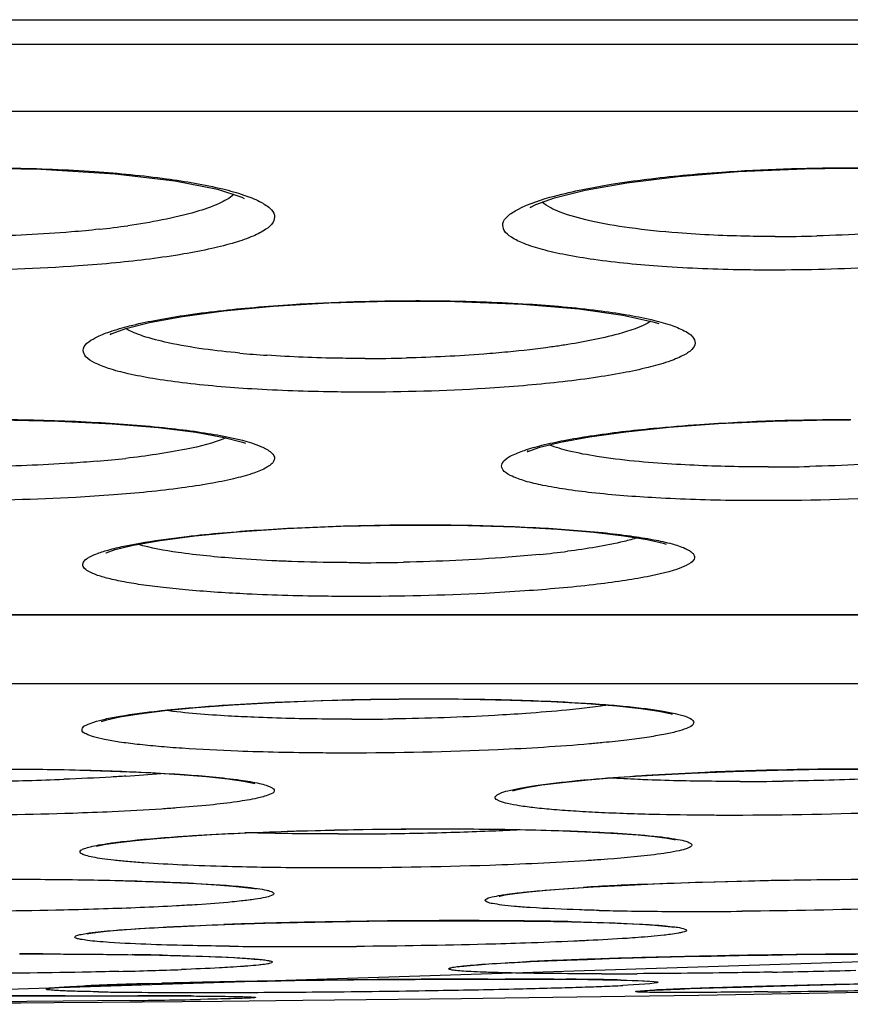
# Model space of a CAD drawing. Units: millimetres. Extents: x 58396 to 60323, y 3038 to 4351.
# Drawn here: x 59858 to 59864, y 3701 to 3708 of the extents above; entities that cross this region are included whole.
import ezdxf

# ---------------------------------------------------------------- set-up
doc = ezdxf.new("R2010")
doc.units = ezdxf.units.MM
doc.header["$LTSCALE"] = 16.335
doc.layers.get('0').update_dxf_attribs({"linetype": 'CONTINUOUS'})

msp = doc.modelspace()

# ---------------------------------------------------------------- linework, layer by layer
at = {"color": 7, "linetype": 'Continuous'}
for p, q in [((59823.3208, 3708.3275), (59886.006, 3708.3275)), ((59888.6514, 3708.1444), (59820.6757, 3708.1444)), ((59888.4812, 3707.6524), (59820.8459, 3707.6524)), ((59836.3947, 3703.9539), (59872.9324, 3703.9539)), ((59836.4124, 3703.951), (59873.1158, 3703.951)), ((59870.7662, 3703.4444), (59838.5608, 3703.4444)), ((59862.9271, 3703.225), (59862.9403, 3703.2212)), ((59859.8592, 3702.7133), (59859.8695, 3702.7105)), ((59862.9036, 3702.3084), (59862.9559, 3702.2984)), ((59862.9559, 3702.2984), (59862.9621, 3702.2969)), ((59859.8013, 3701.9473), (59859.8668, 3701.9383)), ((59859.8668, 3701.9383), (59859.8792, 3701.9361)), ((59854.6633, 3701.0872), (59877.3565, 3701.827)), ((59862.936, 3701.6563), (59862.9442, 3701.655)), ((59861.7822, 3701.3954), (59861.8975, 3701.4011)), ((59861.8975, 3701.4011), (59862.0254, 3701.4067)), ((59862.4808, 3701.4232), (59862.6545, 3701.4284)), ((59858.8448, 3701.2316), (59858.9649, 3701.2355)), ((59859.0913, 3701.2393), (59859.1847, 3701.2418)), ((59860.1649, 3701.2611), (59860.3783, 3701.264)), ((59861.2779, 3701.2719), (59861.5027, 3701.2727)), ((59861.5027, 3701.2727), (59861.7088, 3701.273)), ((59861.5879, 3701.273), (59861.7121, 3701.2731)), ((59861.7088, 3701.273), (59861.8924, 3701.2728)), ((59862.0691, 3701.2722), (59862.1601, 3701.2716)), ((59863.4485, 3701.2143), (59863.6858, 3701.2208)), ((59863.6858, 3701.2208), (59863.9526, 3701.2275)), ((59863.9526, 3701.2275), (59864.246, 3701.2344)), ((59864.246, 3701.2344), (59864.5622, 3701.2412)), ((59858.323, 3701.1498), (59858.5103, 3701.1502)), ((59858.4741, 3701.1501), (59858.5862, 3701.1503)), ((59858.5103, 3701.1502), (59858.7948, 3701.1503)), ((59858.5862, 3701.1503), (59858.7505, 3701.1504)), ((59858.7505, 3701.1504), (59859.008, 3701.1501)), ((59858.7948, 3701.1503), (59859.0327, 3701.1501)), ((59859.0327, 3701.1501), (59859.2416, 3701.1494)), ((59859.2416, 3701.1494), (59859.4201, 3701.1484)), ((59859.4201, 3701.1484), (59859.5674, 3701.147)), ((59861.7098, 3701.1342), (59862.5918, 3701.1467)), ((59862.5918, 3701.1467), (59863.1361, 3701.155)), ((59863.0702, 3701.2024), (59863.2429, 3701.2081)), ((59863.1361, 3701.155), (59864.3538, 3701.1757)), ((59863.2429, 3701.2081), (59863.4485, 3701.2143)), ((59857.3629, 3701.0942), (59858.1473, 3701.0988)), ((59858.1929, 3701.1073), (59857.9193, 3701.1053)), ((59858.1473, 3701.0988), (59858.3937, 3701.1005)), ((59858.4587, 3701.1097), (59858.1929, 3701.1073)), ((59858.3937, 3701.1005), (59858.7472, 3701.1031)), ((59858.7127, 3701.1123), (59858.4587, 3701.1097)), ((59858.9501, 3701.1151), (59858.7127, 3701.1123)), ((59858.7472, 3701.1031), (59859.6294, 3701.1107)), ((59859.5239, 3701.1242), (59859.4712, 3701.1231)), ((59859.6294, 3701.1107), (59860.2223, 3701.1166)), ((59860.2223, 3701.1166), (59861.3902, 3701.1301)), ((59861.3902, 3701.1301), (59861.7098, 3701.1342))]:
    msp.add_line(p, q, dxfattribs=at)
for points in [[(59857.853, 3707.2348), (59858.2958, 3707.2271), (59858.8427, 3707.1942), (59859.2815, 3707.1424), (59859.5951, 3707.0805), (59859.7735, 3707.0219), (59859.792, 3707.013)], [(59861.9021, 3706.9507), (59861.8971, 3706.9456), (59861.9369, 3706.9675), (59862.0759, 3707.0185), (59862.3019, 3707.075), (59862.6071, 3707.1289), (59862.985, 3707.1756), (59863.4263, 3707.2111), (59863.9162, 3707.2314), (59864.2119, 3707.2348)], [(59864.2119, 3707.2348), (59864.4153, 3707.2332), (59864.8773, 3707.2164), (59865.2726, 3707.1845), (59865.589, 3707.1418), (59865.8191, 3707.0932), (59865.9561, 3707.0476), (59865.9752, 3707.0386)], [(59858.8126, 3706.0201), (59858.8057, 3706.0129), (59858.82, 3706.0188), (59858.921, 3706.0566), (59859.0963, 3706.1014), (59859.3385, 3706.1459), (59859.6429, 3706.1863), (59860.0041, 3706.22), (59860.4144, 3706.2445), (59860.8616, 3706.2572), (59861.0515, 3706.2584)], [(59861.0515, 3706.2584), (59861.3428, 3706.2555), (59861.8388, 3706.2356), (59862.255, 3706.2006), (59862.5776, 3706.1556), (59862.7984, 3706.1067), (59862.8438, 3706.0926)], [(59857.8691, 3705.386), (59857.9842, 3705.3856), (59858.4252, 3705.3763), (59858.821, 3705.3564), (59859.1605, 3705.328), (59859.4366, 3705.2936), (59859.6448, 3705.2561), (59859.78, 3705.2201), (59859.8014, 3705.2125)], [(59861.8813, 3705.1589), (59861.8738, 3705.1516), (59861.8799, 3705.1522), (59861.9663, 3705.1833), (59862.1192, 3705.2217), (59862.3321, 3705.2609), (59862.5998, 3705.2979), (59862.9182, 3705.3306), (59863.2821, 3705.3574), (59863.6837, 3705.3762), (59864.112, 3705.3854), (59864.2519, 3705.386)], [(59859.1727, 3704.4982), (59859.4288, 3704.5313), (59859.74, 3704.5608), (59860.101, 3704.5851), (59860.5041, 3704.6024), (59860.9379, 3704.6108), (59861.0871, 3704.6114)], [(59861.0871, 3704.6114), (59861.4363, 3704.6081), (59861.7859, 3704.5974), (59862.097, 3704.5806), (59862.3646, 3704.5588), (59862.5852, 3704.5333), (59862.7561, 3704.5058), (59862.8744, 3704.4787), (59862.8975, 3704.4718)], [(59858.7746, 3704.4067), (59858.7774, 3704.408), (59858.8419, 3704.4311), (59858.9756, 3704.4636), (59859.1727, 3704.4982)], [(59859.2069, 3703.2476), (59859.4379, 3703.2697), (59859.7089, 3703.2897), (59860.0168, 3703.3068), (59860.3572, 3703.3202), (59860.7235, 3703.329), (59861.1393, 3703.3325)], [(59861.1393, 3703.3325), (59861.4174, 3703.3309), (59861.7508, 3703.3244), (59862.0506, 3703.3136), (59862.3124, 3703.2992), (59862.5332, 3703.282), (59862.7109, 3703.2628), (59862.8436, 3703.243), (59862.9271, 3703.225)], [(59858.744, 3703.1684), (59858.7422, 3703.1676), (59858.781, 3703.18), (59858.8759, 3703.201), (59859.0188, 3703.2243), (59859.2069, 3703.2476)], [(59857.9285, 3702.817), (59858.1743, 3702.8159), (59858.507, 3702.811), (59858.8117, 3702.8025), (59859.0833, 3702.791), (59859.3186, 3702.7771), (59859.5153, 3702.7614), (59859.6721, 3702.7447), (59859.7876, 3702.728), (59859.8592, 3702.7133)], [(59863.3889, 3702.8), (59863.718, 3702.8093), (59864.0623, 3702.8152), (59864.3861, 3702.817)], [(59861.773, 3702.6597), (59861.7693, 3702.658), (59861.7941, 3702.6655), (59861.8685, 3702.6816), (59861.9831, 3702.7002), (59862.1352, 3702.7193), (59862.3231, 3702.7383)], [(59862.3231, 3702.7383), (59862.5451, 3702.7563), (59862.7986, 3702.773), (59863.0809, 3702.7877), (59863.3889, 3702.8)], [(59859.1489, 3702.3073), (59859.3366, 3702.3216), (59859.5528, 3702.3349), (59859.7956, 3702.3469), (59860.063, 3702.3574), (59860.3523, 3702.366), (59860.6596, 3702.3723), (59860.9802, 3702.376), (59861.2225, 3702.3769)], [(59861.2225, 3702.3769), (59861.3331, 3702.3767), (59861.6248, 3702.3744), (59861.8938, 3702.3696), (59862.1369, 3702.3627)], [(59858.7729, 3702.2638), (59858.8658, 3702.2779), (59858.9915, 3702.2926), (59859.1489, 3702.3073)], [(59862.1369, 3702.3627), (59862.3518, 3702.354), (59862.537, 3702.3438), (59862.6914, 3702.3324), (59862.8142, 3702.3204), (59862.9036, 3702.3084)], [(59858.7112, 3702.2522), (59858.7053, 3702.2495), (59858.7159, 3702.2521), (59858.7729, 3702.2638)], [(59857.8835, 3702.0069), (59858.0445, 3702.007), (59858.3275, 3702.0056), (59858.594, 3702.0025), (59858.8406, 3701.9977), (59859.0647, 3701.9914), (59859.2645, 3701.984)], [(59859.2645, 3701.984), (59859.4386, 3701.9756), (59859.5864, 3701.9665), (59859.7075, 3701.957), (59859.8013, 3701.9473)], [(59862.1731, 3701.9383), (59862.3586, 3701.9504), (59862.5708, 3701.9619), (59862.8085, 3701.9728), (59863.0695, 3701.9826), (59863.3511, 3701.9912), (59863.6497, 3701.9982), (59863.9607, 3702.0033), (59864.2781, 3702.0063)], [(59861.6689, 3701.8828), (59861.6719, 3701.8836), (59861.7112, 3701.8915)], [(59861.7112, 3701.8915), (59861.7834, 3701.9022), (59861.8851, 3701.9139)], [(59861.8851, 3701.9139), (59862.0151, 3701.9261), (59862.1731, 3701.9383)], [(59858.7953, 3701.6264), (59858.8956, 3701.6349), (59859.0178, 3701.6436), (59859.1618, 3701.6521)], [(59859.1618, 3701.6521), (59859.327, 3701.6605), (59859.5131, 3701.6684), (59859.719, 3701.6759), (59859.9435, 3701.6828), (59860.1849, 3701.6888)], [(59860.1849, 3701.6888), (59860.441, 3701.6939), (59860.7089, 3701.6979), (59860.9853, 3701.7007), (59861.2661, 3701.7021), (59861.375, 3701.7022)], [(59861.375, 3701.7022), (59861.6102, 3701.7016), (59861.8484, 3701.6997), (59862.0668, 3701.6967), (59862.2634, 3701.6926)], [(59862.2634, 3701.6926), (59862.4368, 3701.6876), (59862.5863, 3701.6819), (59862.7112, 3701.6756)], [(59862.7112, 3701.6756), (59862.8116, 3701.669), (59862.887, 3701.6623), (59862.936, 3701.6563)], [(59858.6358, 3701.6056), (59858.6367, 3701.6058), (59858.6629, 3701.6107), (59858.7173, 3701.6181), (59858.7953, 3701.6264)], [(59858.1383, 3701.4577), (59858.3233, 3701.4575), (59858.559, 3701.4564), (59858.7797, 3701.4544)], [(59858.7797, 3701.4544), (59858.9835, 3701.4518), (59859.1692, 3701.4485)], [(59859.1692, 3701.4485), (59859.3357, 3701.4446), (59859.4823, 3701.4402), (59859.6088, 3701.4355), (59859.7149, 3701.4305)], [(59862.6545, 3701.4284), (59862.8378, 3701.4333), (59863.0297, 3701.438), (59863.2291, 3701.4423)], [(59863.2291, 3701.4423), (59863.4349, 3701.4461), (59863.6457, 3701.4496), (59863.8599, 3701.4525), (59864.0757, 3701.4548)], [(59864.0757, 3701.4548), (59864.2909, 3701.4565), (59864.5033, 3701.4575)], [(59859.7149, 3701.4305), (59859.8004, 3701.4253), (59859.8648, 3701.4202), (59859.9068, 3701.4157), (59859.9132, 3701.4148)], [(59861.3715, 3701.3639), (59861.3698, 3701.3635), (59861.3771, 3701.3647), (59861.4072, 3701.3686), (59861.4539, 3701.3735), (59861.5154, 3701.3787), (59861.5909, 3701.3841), (59861.6799, 3701.3897), (59861.7822, 3701.3954)], [(59862.0254, 3701.4067), (59862.1656, 3701.4124), (59862.3176, 3701.4179), (59862.4808, 3701.4232)], [(59858.393, 3701.2079), (59858.3945, 3701.2081), (59858.4157, 3701.2103), (59858.4525, 3701.2133), (59858.5034, 3701.2167), (59858.568, 3701.2202)], [(59858.568, 3701.2202), (59858.6463, 3701.2239), (59858.7386, 3701.2277), (59858.8448, 3701.2316)], [(59858.9649, 3701.2355), (59859.0987, 3701.2394), (59859.2461, 3701.2433)], [(59859.2461, 3701.2433), (59859.4066, 3701.2471), (59859.5796, 3701.2509), (59859.7644, 3701.2545)], [(59859.7644, 3701.2545), (59859.9598, 3701.2579), (59860.1649, 3701.2611)], [(59860.3783, 3701.264), (59860.5983, 3701.2666), (59860.8231, 3701.2688), (59861.0505, 3701.2706), (59861.2779, 3701.2719)], [(59861.8924, 3701.2728), (59862.051, 3701.2721), (59862.1939, 3701.2712), (59862.3209, 3701.2699), (59862.432, 3701.2683)], [(59862.432, 3701.2683), (59862.5273, 3701.2665), (59862.6071, 3701.2645), (59862.6719, 3701.2623), (59862.7222, 3701.2601), (59862.7583, 3701.258), (59862.7659, 3701.2574)], [(59857.5703, 3701.1467), (59857.9444, 3701.1486), (59858.1339, 3701.1493), (59858.323, 3701.1498)], [(59859.5674, 3701.147), (59859.6836, 3701.1455), (59859.7301, 3701.1446)], [(59859.7301, 3701.1446), (59859.7689, 3701.1437), (59859.8, 3701.1428), (59859.8231, 3701.1419), (59859.8371, 3701.1412), (59859.8387, 3701.141)], [(59862.7141, 3701.1858), (59862.7126, 3701.1856), (59862.714, 3701.1857), (59862.7282, 3701.1869), (59862.7518, 3701.1885), (59862.7841, 3701.1904), (59862.8247, 3701.1925), (59862.8737, 3701.1948)], [(59862.8737, 3701.1948), (59862.9309, 3701.1972), (59862.9964, 3701.1997), (59863.0702, 3701.2024)]]:
    msp.add_lwpolyline(points, dxfattribs=at)
for centre, radius, start, end in [((59858.0249, 3713.2319), 6.4835, 276.19905, 278.08016), ((59863.6989, 3717.53), 10.797, 270.00332, 271.62552), ((59860.4956, 3713.739), 7.8977, 264.6466, 266.09993), ((59860.6809, 3717.8987), 12.0626, 270.00106, 271.45253), ((59858.0065, 3713.2783), 8.2275, 274.89797, 276.38258), ((59863.6462, 3718.6079), 13.5692, 270.00365, 271.28831), ((59861.2131, 3711.939), 7.5813, 275.70016, 277.26103), ((59860.6425, 3719.7213), 15.3868, 270.00154, 271.19609), ((59860.5838, 3723.4638), 20.2802, 270.00202, 270.86142), ((59864.3879, 3673.5259), 29.2919, 89.99479, 92.36043), ((59857.6506, 3724.2462), 21.52, 270.74155, 272.17096), ((59858.2615, 3712.8694), 10.1258, 273.73742, 275.20223), ((59863.4384, 3726.1558), 23.4299, 270.00473, 270.77892), ((59860.4832, 3730.3027), 27.9631, 270.00266, 270.65501), ((59860.4968, 3729.7239), 27.3842, 270.6404, 271.77997), ((59860.5978, 3726.465), 24.1237, 271.78071, 272.36222), ((59860.7344, 3723.1644), 20.8203, 272.36091, 272.92547), ((59863.5658, 3681.5007), 20.4859, 92.96431, 93.57799), ((59863.9077, 3675.0507), 26.9449, 92.47195, 92.9811), ((59862.9891, 3726.3678), 24.597, 268.63505, 269.11595), ((59863.113, 3735.837), 34.0671, 269.15323, 270.01088), ((59863.1162, 3742.8808), 41.1109, 270.00454, 270.4751), ((59861.0809, 3660.7115), 40.9873, 91.28687, 92.0126), ((59861.3836, 3647.9546), 53.7479, 90.00597, 91.30405), ((59861.3783, 3653.2849), 48.4175, 89.86554, 90.00038), ((59861.3886, 3656.8325), 44.87, 89.58183, 89.868), ((59861.4214, 3661.4811), 40.2212, 89.41407, 89.5802), ((59861.4668, 3665.816), 35.8861, 89.15599, 89.41583), ((59861.5282, 3670.0333), 31.6683, 88.97145, 89.15463), ((59861.5924, 3673.5955), 28.1056, 88.76303, 88.97207), ((59860.207, 3745.5603), 44.0491, 269.31793, 270.00761), ((59860.2094, 3753.4818), 51.9706, 270.00374, 270.45129), ((59858.1405, 3635.2956), 66.1623, 89.852618, 90.000552), ((59858.4067, 3663.5189), 37.9375, 88.81996, 89.15372), ((59864.5535, 3634.2638), 67.1916, 91.204566, 91.684892), ((59864.828, 3622.0797), 79.3788, 90.703213, 91.21781), ((59864.7992, 3624.5946), 76.8637, 90.572617, 90.704745), ((59864.7409, 3630.7079), 70.7501, 90.321267, 90.574894), ((59863.2047, 3673.2648), 28.1669, 92.2852, 92.71688), ((59863.6844, 3661.5093), 39.9321, 91.95923, 92.30027), ((59864.1079, 3649.3698), 52.0791, 91.68354, 91.96835), ((59857.9173, 3741.1521), 39.8345, 271.36907, 271.71788), ((59858.2343, 3730.8044), 29.482, 271.70502, 272.13218), ((59862.416, 3759.5539), 58.242, 270.006602, 270.263725), ((59862.2809, 3779.2509), 77.9395, 271.028452, 271.247722), ((59862.4152, 3773.172), 71.8591, 271.246202, 271.496592), ((59859.438, 3682.9892), 18.2521, 92.05453, 92.54829), ((59859.9072, 3670.3046), 30.9454, 91.73404, 92.08072), ((59860.3258, 3656.8705), 44.386, 91.59383, 91.74946), ((59860.8441, 3637.5606), 63.7028, 91.2795, 91.492657), ((59861.237, 3620.2942), 80.9737, 91.103544, 91.284646), ((59861.7151, 3595.2284), 106.0441, 90.647453, 91.101002), ((59861.8548, 3585.608), 115.6655, 90.37704, 90.662786), ((59861.7756, 3597.769), 103.5042, 90.210861, 90.377479), ((59861.7291, 3610.1325), 91.1406, 90.088765, 90.21027), ((59861.7175, 3635.3044), 65.9687, 89.694653, 90.004725), ((59861.8867, 3664.7521), 36.5205, 89.25961, 89.57115), ((59861.3719, 3729.0369), 27.8376, 271.82498, 272.16666), ((59862.0466, 3677.5084), 23.7632, 89.0018, 89.24757), ((59861.8289, 3717.2079), 15.9998, 272.13282, 272.68748), ((59862.179, 3684.9971), 16.2733, 88.64393, 89.00871), ((59866.3506, 3599.6143), 101.6415, 91.499085, 91.626865), ((59867.6676, 3548.9954), 152.2775, 91.201686, 91.496178), ((59858.8602, 3478.9667), 222.1838, 90.099574, 90.468335), ((59859.1706, 3727.5752), 26.4, 269.0225, 269.32715), ((59859.3767, 3747.471), 46.2968, 269.36131, 269.80283), ((59858.8499, 3614.025), 87.1253, 89.637809, 89.89601), ((59859.4587, 3770.0962), 68.9221, 269.799392, 270.001974), ((59859.4588, 3784.1501), 82.9761, 270.001555, 270.175761), ((59859.3614, 3810.449), 109.2751, 270.184545, 270.557451), ((59859.2899, 3818.3862), 117.2127, 270.554642, 270.756494), ((59859.3779, 3811.9433), 110.7692, 270.754956, 270.952876), ((59859.8275, 3786.3813), 85.2032, 270.936445, 271.33534), ((59860.4316, 3760.4781), 59.293, 271.335129, 271.565136), ((59860.9071, 3743.3276), 42.1359, 271.55575, 271.83783), ((59863.3531, 3690.0773), 11.1279, 92.49056, 92.77583), ((59863.8353, 3678.8602), 22.3553, 91.93457, 92.4759), ((59864.7349, 3653.5648), 47.6668, 91.77262, 91.98886), ((59865.5347, 3628.1065), 73.1376, 91.621591, 91.781957), ((59861.7167, 3863.2719), 162.1045, 270.681583, 270.959465), ((59857.6456, 3804.7371), 103.6303, 270.721238, 270.840972), ((59858.2945, 3762.0884), 60.9766, 270.819501, 271.105671)]:
    msp.add_arc(centre, radius, start, end, dxfattribs=at)
for points, knots in [([(59857.8547, 3707.2385), (59857.9266, 3707.2385), (59858.2059, 3707.2362), (59858.4852, 3707.2251), (59858.6921, 3707.2107)], [0, 0, 0, 0, 0.257406, 1, 1, 1, 1]), ([(59863.019, 3707.1834), (59863.1145, 3707.1925), (59863.513, 3707.2252), (59863.9131, 3707.2385), (59864.217, 3707.2385)], [0, 0, 0, 0, 0.239875, 1, 1, 1, 1]), ([(59864.217, 3707.2385), (59864.2882, 3707.2385), (59864.5615, 3707.2362), (59864.8348, 3707.2253), (59865.0363, 3707.2106)], [0, 0, 0, 0, 0.260554, 1, 1, 1, 1]), ([(59858.6921, 3707.2107), (59858.8685, 3707.1984), (59859.1845, 3707.1683), (59859.5513, 3707.107), (59859.7788, 3707.0445), (59859.8965, 3706.9983), (59859.9754, 3706.9517), (59860.022, 3706.8943), (59860.0065, 3706.827), (59859.9438, 3706.7773), (59859.8486, 3706.7291), (59859.7138, 3706.6835), (59859.543, 3706.6405), (59859.2512, 3706.5848), (59859.0147, 3706.5558), (59858.8475, 3706.5395)], [0, 0, 0, 0, 0.199914, 0.35866, 0.419337, 0.466572, 0.500565, 0.523566, 0.543417, 0.570968, 0.610958, 0.664403, 0.73106, 0.810088, 1, 1, 1, 1]), ([(59862.8669, 3706.5125), (59862.699, 3706.5242), (59862.4616, 3706.5466), (59862.1682, 3706.5942), (59861.9967, 3706.6325), (59861.8614, 3706.6742), (59861.766, 3706.7195), (59861.7028, 3706.7675), (59861.688, 3706.8346), (59861.735, 3706.8921), (59861.8599, 3706.9681), (59862.1196, 3707.0487), (59862.5255, 3707.1283), (59862.8425, 3707.1664), (59863.019, 3707.1834)], [0, 0, 0, 0, 0.189892, 0.268784, 0.335189, 0.388263, 0.427778, 0.454829, 0.474409, 0.497605, 0.532, 0.640579, 0.799865, 1, 1, 1, 1]), ([(59865.0363, 3707.2106), (59865.1442, 3707.2028), (59865.3458, 3707.1847), (59865.6238, 3707.1466), (59865.8517, 3707.1017), (59866.0251, 3707.0491), (59866.1397, 3706.9967), (59866.1994, 3706.9339), (59866.1958, 3706.8825), (59866.1742, 3706.849), (59866.1376, 3706.8171), (59866.0605, 3706.7709), (59865.9238, 3706.7185), (59865.7169, 3706.6629), (59865.4577, 3706.6124), (59865.1535, 3706.5685), (59864.813, 3706.5326), (59864.3161, 3706.4968), (59863.9332, 3706.4861), (59863.6742, 3706.4861)], [0, 0, 0, 0, 0.084289, 0.157806, 0.21865, 0.26551, 0.297999, 0.318097, 0.326445, 0.336107, 0.348438, 0.364062, 0.405941, 0.461972, 0.53111, 0.611671, 0.701503, 0.798073, 1, 1, 1, 1]), ([(59859.7163, 3707.0412), (59859.6842, 3707.0135), (59859.592, 3706.9645), (59859.3335, 3706.8769), (59859.1048, 3706.8368), (59858.9362, 3706.8128)], [0, 0, 0, 0, 0.155385, 0.376062, 1, 1, 1, 1]), ([(59862.9824, 3706.7593), (59862.8637, 3706.7686), (59862.6466, 3706.7908), (59862.3563, 3706.8396), (59862.1396, 3706.8987), (59862.0223, 3706.9524), (59861.984, 3706.9853)], [0, 0, 0, 0, 0.345839, 0.633804, 0.853266, 1, 1, 1, 1]), ([(59864.9802, 3706.8128), (59864.9047, 3706.8026), (59864.5808, 3706.7644), (59864.255, 3706.7444), (59864.0052, 3706.7373)], [0, 0, 0, 0, 0.233762, 1, 1, 1, 1]), ([(59858.725, 3706.7863), (59858.6571, 3706.7789), (59858.3696, 3706.7515), (59858.0809, 3706.7381), (59857.8604, 3706.7345)], [0, 0, 0, 0, 0.236467, 1, 1, 1, 1]), ([(59863.6996, 3706.733), (59863.6373, 3706.733), (59863.398, 3706.7351), (59863.1588, 3706.7455), (59862.9824, 3706.7593)], [0, 0, 0, 0, 0.260281, 1, 1, 1, 1]), ([(59858.8475, 3706.5395), (59858.7555, 3706.5306), (59858.365, 3706.4984), (59857.9729, 3706.4861), (59857.6734, 3706.4861)], [0, 0, 0, 0, 0.235767, 1, 1, 1, 1]), ([(59863.6742, 3706.4861), (59863.6041, 3706.4861), (59863.3349, 3706.4883), (59863.0656, 3706.4987), (59862.8669, 3706.5125)], [0, 0, 0, 0, 0.260285, 1, 1, 1, 1]), ([(59859.8489, 3705.6121), (59859.677, 3705.6226), (59859.4331, 3705.6429), (59859.1298, 3705.6852), (59858.9495, 3705.7196), (59858.805, 3705.7565), (59858.7002, 3705.798), (59858.6294, 3705.837), (59858.5868, 3705.923), (59858.6973, 3705.9937), (59858.8111, 3706.0379), (59858.9606, 3706.0811), (59859.1418, 3706.1196), (59859.4472, 3706.1705), (59859.6922, 3706.1972), (59859.8649, 3706.2122)], [0, 0, 0, 0, 0.196465, 0.279026, 0.349182, 0.405896, 0.448634, 0.477829, 0.49685, 0.545531, 0.589597, 0.647547, 0.718786, 0.802255, 1, 1, 1, 1]), ([(59859.8649, 3706.2122), (59859.9591, 3706.2205), (59860.3551, 3706.2498), (59860.7523, 3706.2614), (59861.0548, 3706.2614)], [0, 0, 0, 0, 0.238126, 1, 1, 1, 1]), ([(59861.0548, 3706.2614), (59861.1263, 3706.2614), (59861.4021, 3706.2594), (59861.6778, 3706.2495), (59861.8816, 3706.2366)], [0, 0, 0, 0, 0.259211, 1, 1, 1, 1]), ([(59861.8816, 3706.2366), (59862.0525, 3706.2257), (59862.2948, 3706.2048), (59862.5958, 3706.1615), (59862.7744, 3706.1265), (59862.917, 3706.0889), (59863.0205, 3706.0473), (59863.0891, 3706.0072), (59863.1193, 3705.9477), (59863.081, 3705.891), (59863.0093, 3705.8497), (59862.9001, 3705.8059), (59862.753, 3705.7654), (59862.57, 3705.7267), (59862.2646, 3705.6771), (59862.0191, 3705.6509), (59861.8463, 3705.6363)], [0, 0, 0, 0, 0.195539, 0.277572, 0.347185, 0.403367, 0.445612, 0.474404, 0.493267, 0.513201, 0.544016, 0.588438, 0.646711, 0.718233, 0.801938, 1, 1, 1, 1]), ([(59862.7843, 3706.1102), (59862.711, 3706.0644), (59862.497, 3705.9975), (59862.2819, 3705.9555), (59862.1497, 3705.935)], [0, 0, 0, 0, 0.392573, 1, 1, 1, 1]), ([(59859.7587, 3705.8758), (59859.582, 3705.8924), (59859.3412, 3705.9219), (59859.0631, 3705.9923), (59858.9603, 3706.0329), (59858.9216, 3706.0567)], [0, 0, 0, 0, 0.618767, 0.841551, 1, 1, 1, 1]), ([(59862.1497, 3705.935), (59862.1173, 3705.9299), (59861.9788, 3705.9097), (59861.8396, 3705.8939), (59861.7329, 3705.8837)], [0, 0, 0, 0, 0.234612, 1, 1, 1, 1]), ([(59860.6811, 3705.8362), (59860.6187, 3705.8362), (59860.3776, 3705.8381), (59860.1366, 3705.8474), (59859.9584, 3705.8596)], [0, 0, 0, 0, 0.258941, 1, 1, 1, 1]), ([(59861.7329, 3705.8837), (59861.6736, 3705.8781), (59861.4253, 3705.8569), (59861.1762, 3705.8449), (59860.9866, 3705.8401)], [0, 0, 0, 0, 0.239194, 1, 1, 1, 1]), ([(59861.8463, 3705.6363), (59861.7525, 3705.6283), (59861.3585, 3705.5999), (59860.9633, 3705.5887), (59860.6624, 3705.5887)], [0, 0, 0, 0, 0.238277, 1, 1, 1, 1]), ([(59860.6624, 3705.5887), (59860.5921, 3705.5887), (59860.3209, 3705.5906), (59860.0496, 3705.5999), (59859.8489, 3705.6121)], [0, 0, 0, 0, 0.258943, 1, 1, 1, 1]), ([(59857.8708, 3705.3884), (59857.9425, 3705.3884), (59858.2208, 3705.3866), (59858.4991, 3705.3778), (59858.7054, 3705.3664)], [0, 0, 0, 0, 0.257663, 1, 1, 1, 1]), ([(59858.7054, 3705.3664), (59858.8808, 3705.3567), (59859.1304, 3705.3379), (59859.4426, 3705.2996), (59859.67, 3705.2618), (59859.8524, 3705.2199), (59859.9753, 3705.1626), (59860.0157, 3705.1223), (59860.0147, 3705.0888), (59860.0012, 3705.0671), (59859.978, 3705.0468), (59859.9284, 3705.0171), (59859.8393, 3704.9834), (59859.703, 3704.947), (59859.5298, 3704.9129), (59859.2352, 3704.8687), (59858.9974, 3704.8457), (59858.8294, 3704.8328)], [0, 0, 0, 0, 0.202111, 0.288013, 0.361719, 0.468096, 0.500047, 0.519693, 0.527613, 0.536653, 0.548216, 0.562971, 0.602965, 0.657242, 0.725274, 0.806039, 1, 1, 1, 1]), ([(59862.8043, 3705.3232), (59862.9173, 3705.334), (59863.4005, 3705.3731), (59863.8856, 3705.3884), (59864.2568, 3705.3884)], [0, 0, 0, 0, 0.234255, 1, 1, 1, 1]), ([(59862.8197, 3704.8113), (59862.6628, 3704.82), (59862.4405, 3704.8367), (59862.1641, 3704.8714), (59862.0001, 3704.8995), (59861.869, 3704.9297), (59861.7726, 3704.9638), (59861.7094, 3704.9955), (59861.6764, 3705.0442), (59861.7071, 3705.0942), (59861.7688, 3705.1285), (59861.8633, 3705.1664), (59861.9925, 3705.2019), (59862.1545, 3705.2367), (59862.428, 3705.2826), (59862.6486, 3705.3082), (59862.8043, 3705.3232)], [0, 0, 0, 0, 0.199502, 0.282918, 0.353656, 0.410756, 0.453698, 0.482796, 0.501012, 0.519194, 0.548204, 0.590992, 0.64786, 0.718287, 0.801327, 1, 1, 1, 1]), ([(59859.6559, 3705.2533), (59859.5642, 3705.2125), (59859.3179, 3705.1543), (59859.0704, 3705.1185), (59858.9211, 3705.1018)], [0, 0, 0, 0, 0.400301, 1, 1, 1, 1]), ([(59862.9396, 3705.0593), (59862.7547, 3705.0709), (59862.5006, 3705.0931), (59862.2002, 3705.1486), (59862.084, 3705.1816), (59862.0368, 3705.2011)], [0, 0, 0, 0, 0.606474, 0.832955, 1, 1, 1, 1]), ([(59858.7089, 3705.0808), (59858.6431, 3705.0751), (59858.365, 3705.0541), (59858.0861, 3705.0435), (59857.8733, 3705.0403)], [0, 0, 0, 0, 0.236985, 1, 1, 1, 1]), ([(59863.6471, 3705.0387), (59863.5855, 3705.0387), (59863.3495, 3705.0403), (59863.1136, 3705.0485), (59862.9396, 3705.0593)], [0, 0, 0, 0, 0.261027, 1, 1, 1, 1]), ([(59864.9308, 3705.1018), (59864.8544, 3705.0938), (59864.5286, 3705.0636), (59864.2015, 3705.0477), (59863.9513, 3705.0421)], [0, 0, 0, 0, 0.234885, 1, 1, 1, 1]), ([(59865.0609, 3704.8538), (59864.9483, 3704.8433), (59864.4676, 3704.8054), (59863.9851, 3704.7907), (59863.6159, 3704.7907)], [0, 0, 0, 0, 0.234487, 1, 1, 1, 1]), ([(59858.8294, 3704.8328), (59858.7372, 3704.8258), (59858.3468, 3704.8004), (59857.9554, 3704.7907), (59857.6565, 3704.7907)], [0, 0, 0, 0, 0.236204, 1, 1, 1, 1]), ([(59863.6159, 3704.7907), (59863.5466, 3704.7907), (59863.2811, 3704.7923), (59863.0156, 3704.8004), (59862.8197, 3704.8113)], [0, 0, 0, 0, 0.261031, 1, 1, 1, 1]), ([(59859.2168, 3704.5085), (59859.2674, 3704.5154), (59859.4939, 3704.5436), (59859.7214, 3704.5629), (59859.8981, 3704.5749)], [0, 0, 0, 0, 0.223742, 1, 1, 1, 1]), ([(59859.8981, 3704.5749), (59859.993, 3704.5813), (59860.39, 3704.6041), (59860.7877, 3704.6133), (59861.0903, 3704.6133)], [0, 0, 0, 0, 0.239047, 1, 1, 1, 1]), ([(59861.0903, 3704.6133), (59861.164, 3704.6133), (59861.4468, 3704.6116), (59861.7297, 3704.6034), (59861.9386, 3704.5925)], [0, 0, 0, 0, 0.260456, 1, 1, 1, 1]), ([(59861.9386, 3704.5925), (59862.1028, 3704.5839), (59862.3353, 3704.5677), (59862.624, 3704.534), (59862.7941, 3704.5072), (59862.9284, 3704.4779), (59863.0166, 3704.4502), (59863.0666, 3704.4253), (59863.0902, 3704.4083), (59863.1049, 3704.39), (59863.1083, 3704.3602), (59863.0702, 3704.3241), (59862.9554, 3704.2736), (59862.7822, 3704.2343), (59862.5657, 3704.1979), (59862.2655, 3704.1592), (59862.0254, 3704.1385), (59861.8564, 3704.1267)], [0, 0, 0, 0, 0.196787, 0.278706, 0.347705, 0.402724, 0.443147, 0.457932, 0.469331, 0.47792, 0.485065, 0.50298, 0.533618, 0.638314, 0.711556, 0.797268, 1, 1, 1, 1]), ([(59859.814, 3704.1043), (59859.6705, 3704.1112), (59859.4645, 3704.1241), (59859.2042, 3704.1498), (59859.0403, 3704.1706), (59858.9004, 3704.1936), (59858.7869, 3704.2183), (59858.6993, 3704.2446), (59858.6415, 3704.2712), (59858.6024, 3704.3014), (59858.6057, 3704.3448), (59858.647, 3704.374), (59858.708, 3704.4029), (59858.7986, 3704.4311), (59858.9697, 3704.4718), (59859.1131, 3704.4943), (59859.2168, 3704.5085)], [0, 0, 0, 0, 0.225815, 0.324119, 0.410994, 0.485405, 0.546545, 0.593917, 0.627554, 0.648901, 0.664725, 0.687637, 0.723201, 0.772519, 0.83551, 1, 1, 1, 1]), ([(59862.6863, 3704.5175), (59862.6538, 3704.5073), (59862.4846, 3704.4623), (59862.311, 3704.4363), (59862.1713, 3704.4184)], [0, 0, 0, 0, 0.194758, 1, 1, 1, 1]), ([(59859.73, 3704.3653), (59859.588, 3704.3759), (59859.3462, 3704.3998), (59859.1055, 3704.4412), (59859.0088, 3704.4697)], [0, 0, 0, 0, 0.585522, 1, 1, 1, 1]), ([(59860.1397, 3704.3433), (59860.104, 3704.3445), (59859.9674, 3704.35), (59859.8308, 3704.3578), (59859.73, 3704.3653)], [0, 0, 0, 0, 0.260829, 1, 1, 1, 1]), ([(59860.6429, 3704.3345), (59860.6001, 3704.3345), (59860.4323, 3704.3352), (59860.2645, 3704.3388), (59860.1397, 3704.3433)], [0, 0, 0, 0, 0.25524, 1, 1, 1, 1]), ([(59861.9661, 3704.3951), (59861.8891, 3704.3874), (59861.5556, 3704.3582), (59861.221, 3704.3433), (59860.9636, 3704.3379)], [0, 0, 0, 0, 0.231023, 1, 1, 1, 1]), ([(59861.8564, 3704.1267), (59861.7585, 3704.1199), (59861.3466, 3704.0957), (59860.934, 3704.0861), (59860.6196, 3704.0861)], [0, 0, 0, 0, 0.237898, 1, 1, 1, 1]), ([(59860.6196, 3704.0861), (59860.5499, 3704.0861), (59860.2813, 3704.0875), (59860.0127, 3704.0948), (59859.814, 3704.1043)], [0, 0, 0, 0, 0.259538, 1, 1, 1, 1]), ([(59859.6787, 3703.2892), (59859.7921, 3703.2966), (59860.2796, 3703.3233), (59860.7679, 3703.3336), (59861.1423, 3703.3336)], [0, 0, 0, 0, 0.232957, 1, 1, 1, 1]), ([(59861.1423, 3703.3336), (59861.2169, 3703.3336), (59861.5019, 3703.3323), (59861.7869, 3703.326), (59861.9971, 3703.3174)], [0, 0, 0, 0, 0.261755, 1, 1, 1, 1]), ([(59861.9971, 3703.3174), (59862.1334, 3703.3118), (59862.3282, 3703.3015), (59862.5734, 3703.2813), (59862.7252, 3703.2653), (59862.8527, 3703.2474), (59862.9539, 3703.2292), (59863.0294, 3703.2082), (59863.076, 3703.1912), (59863.1064, 3703.1623), (59863.0828, 3703.1295), (59863.0382, 3703.1123), (59862.968, 3703.0893), (59862.8707, 3703.069), (59862.7474, 3703.0482), (59862.5996, 3703.0287), (59862.4929, 3703.0172), (59862.4357, 3703.0115)], [0, 0, 0, 0, 0.224937, 0.321449, 0.405679, 0.476626, 0.53351, 0.575849, 0.603705, 0.619078, 0.633232, 0.659101, 0.699342, 0.754136, 0.823048, 0.905328, 1, 1, 1, 1]), ([(59859.744, 3702.9487), (59859.6081, 3702.9538), (59859.4133, 3702.9634), (59859.167, 3702.982), (59859.0122, 3702.9972), (59858.88, 3703.0138), (59858.773, 3703.0319), (59858.6897, 3703.0505), (59858.6365, 3703.0703), (59858.5974, 3703.0897), (59858.5987, 3703.126), (59858.6382, 3703.1454), (59858.6925, 3703.1669), (59858.7768, 3703.1874), (59858.9361, 3703.2179), (59859.0697, 3703.2347), (59859.1665, 3703.2454)], [0, 0, 0, 0, 0.23067, 0.330779, 0.419091, 0.494578, 0.556412, 0.604015, 0.63721, 0.65688, 0.669337, 0.68976, 0.723814, 0.772257, 0.834874, 1, 1, 1, 1]), ([(59859.1665, 3703.2454), (59859.205, 3703.2497), (59859.3755, 3703.2673), (59859.5464, 3703.2805), (59859.6787, 3703.2892)], [0, 0, 0, 0, 0.226295, 1, 1, 1, 1]), ([(59859.8643, 3703.1979), (59859.8015, 3703.2005), (59859.5824, 3703.2114), (59859.3634, 3703.228), (59859.208, 3703.2477)], [0, 0, 0, 0, 0.28615, 1, 1, 1, 1]), ([(59862.2559, 3703.2606), (59862.2256, 3703.2573), (59862.0951, 3703.2436), (59861.9643, 3703.2329), (59861.8637, 3703.2258)], [0, 0, 0, 0, 0.231716, 1, 1, 1, 1]), ([(59862.4648, 3703.2873), (59862.4486, 3703.2849), (59862.3791, 3703.275), (59862.3094, 3703.2665), (59862.2559, 3703.2606)], [0, 0, 0, 0, 0.232562, 1, 1, 1, 1]), ([(59860.5845, 3703.1836), (59860.5219, 3703.1836), (59860.2817, 3703.1848), (59860.0416, 3703.1904), (59859.8643, 3703.1979)], [0, 0, 0, 0, 0.26082, 1, 1, 1, 1]), ([(59861.8637, 3703.2258), (59861.7877, 3703.2204), (59861.463, 3703.2002), (59861.1378, 3703.1896), (59860.8887, 3703.1859)], [0, 0, 0, 0, 0.234236, 1, 1, 1, 1]), ([(59861.9944, 3702.9766), (59861.8824, 3702.9696), (59861.4028, 3702.9442), (59860.9226, 3702.9345), (59860.5546, 3702.9345)], [0, 0, 0, 0, 0.233703, 1, 1, 1, 1]), ([(59862.4357, 3703.0115), (59862.4017, 3703.0082), (59862.2548, 3702.9945), (59862.1075, 3702.9838), (59861.9944, 3702.9766)], [0, 0, 0, 0, 0.231665, 1, 1, 1, 1]), ([(59860.5546, 3702.9345), (59860.4841, 3702.9345), (59860.2138, 3702.9356), (59859.9436, 3702.9412), (59859.744, 3702.9487)], [0, 0, 0, 0, 0.260822, 1, 1, 1, 1]), ([(59857.93, 3702.8178), (59858.0039, 3702.8178), (59858.2889, 3702.8167), (59858.5739, 3702.8114), (59858.7849, 3702.8044)], [0, 0, 0, 0, 0.259224, 1, 1, 1, 1]), ([(59858.9215, 3702.7651), (59858.8856, 3702.7627), (59858.7338, 3702.7532), (59858.5818, 3702.7461), (59858.4658, 3702.7417)], [0, 0, 0, 0, 0.236586, 1, 1, 1, 1]), ([(59858.7849, 3702.8044), (59858.9744, 3702.7981), (59859.3018, 3702.7828), (59859.6288, 3702.7551), (59859.7657, 3702.7355)], [0, 0, 0, 0, 0.57814, 1, 1, 1, 1]), ([(59862.2402, 3702.732), (59862.2733, 3702.7352), (59862.4172, 3702.7484), (59862.5614, 3702.759), (59862.6724, 3702.7662)], [0, 0, 0, 0, 0.229982, 1, 1, 1, 1]), ([(59862.7629, 3702.7374), (59862.7382, 3702.7384), (59862.6446, 3702.7421), (59862.5509, 3702.7469), (59862.4821, 3702.7512)], [0, 0, 0, 0, 0.263671, 1, 1, 1, 1]), ([(59862.6724, 3702.7662), (59862.7128, 3702.7688), (59862.8824, 3702.7793), (59863.0522, 3702.7876), (59863.1815, 3702.793)], [0, 0, 0, 0, 0.238294, 1, 1, 1, 1]), ([(59863.4404, 3702.7259), (59863.3807, 3702.7259), (59863.1549, 3702.7268), (59862.929, 3702.7313), (59862.7629, 3702.7374)], [0, 0, 0, 0, 0.264087, 1, 1, 1, 1]), ([(59864.553, 3702.7522), (59864.4884, 3702.7491), (59864.2232, 3702.7376), (59863.9578, 3702.7308), (59863.7569, 3702.7281)], [0, 0, 0, 0, 0.243433, 1, 1, 1, 1]), ([(59859.7657, 3702.7355), (59859.8123, 3702.7289), (59859.8753, 3702.7185), (59859.9496, 3702.7), (59859.9838, 3702.6867), (59860.0072, 3702.6753), (59860.0187, 3702.6462), (59859.9557, 3702.6189), (59859.8738, 3702.598), (59859.7209, 3702.5723), (59859.5257, 3702.55), (59859.3764, 3702.5371), (59859.2944, 3702.5309)], [0, 0, 0, 0, 0.14072, 0.190923, 0.227619, 0.251516, 0.266106, 0.30968, 0.405108, 0.554242, 0.754142, 1, 1, 1, 1]), ([(59862.8491, 3702.482), (59862.7064, 3702.4851), (59862.5016, 3702.4915), (59862.2422, 3702.5053), (59862.0786, 3702.5169), (59861.939, 3702.5302), (59861.825, 3702.5447), (59861.7383, 3702.5605), (59861.6832, 3702.5749), (59861.6544, 3702.5886), (59861.6421, 3702.5974), (59861.637, 3702.609), (59861.6429, 3702.6205), (59861.6554, 3702.6297), (59861.6849, 3702.6444), (59861.7407, 3702.6607), (59861.8283, 3702.6795), (59861.9976, 3702.7067), (59862.1382, 3702.7222), (59862.2402, 3702.732)], [0, 0, 0, 0, 0.231173, 0.331807, 0.420693, 0.496706, 0.558918, 0.606639, 0.639533, 0.650541, 0.658263, 0.663704, 0.669311, 0.677378, 0.688784, 0.722501, 0.771008, 0.833937, 1, 1, 1, 1]), ([(59859.2944, 3702.5309), (59859.2577, 3702.5281), (59859.0999, 3702.5169), (59858.9419, 3702.5083), (59858.8206, 3702.5028)], [0, 0, 0, 0, 0.232243, 1, 1, 1, 1]), ([(59858.8206, 3702.5028), (59858.724, 3702.4984), (59858.3152, 3702.4826), (59857.906, 3702.4765), (59857.5936, 3702.4765)], [0, 0, 0, 0, 0.236284, 1, 1, 1, 1]), ([(59863.3887, 3702.4765), (59863.3422, 3702.4765), (59863.1624, 3702.477), (59862.9825, 3702.4792), (59862.8491, 3702.482)], [0, 0, 0, 0, 0.258277, 1, 1, 1, 1]), ([(59864.9091, 3702.5158), (59864.7886, 3702.5093), (59864.2821, 3702.4861), (59863.775, 3702.4765), (59863.3887, 3702.4765)], [0, 0, 0, 0, 0.238089, 1, 1, 1, 1]), ([(59859.7623, 3702.3462), (59859.8774, 3702.3514), (59860.3649, 3702.37), (59860.8528, 3702.3775), (59861.2255, 3702.3775)], [0, 0, 0, 0, 0.236151, 1, 1, 1, 1]), ([(59861.2255, 3702.3775), (59861.298, 3702.3775), (59861.5733, 3702.3766), (59861.8486, 3702.3722), (59862.0514, 3702.3663)], [0, 0, 0, 0, 0.263338, 1, 1, 1, 1]), ([(59858.8036, 3702.2719), (59858.837, 3702.2767), (59859.0032, 3702.2976), (59859.1702, 3702.311), (59859.3037, 3702.3203)], [0, 0, 0, 0, 0.201369, 1, 1, 1, 1]), ([(59859.3037, 3702.3203), (59859.3392, 3702.3228), (59859.492, 3702.3328), (59859.645, 3702.3408), (59859.7623, 3702.3462)], [0, 0, 0, 0, 0.232674, 1, 1, 1, 1]), ([(59860.4845, 3702.3396), (59860.4245, 3702.3396), (59860.1952, 3702.3404), (59859.9659, 3702.3442), (59859.7967, 3702.3493)], [0, 0, 0, 0, 0.261963, 1, 1, 1, 1]), ([(59862.0514, 3702.3663), (59862.1264, 3702.3641), (59862.3784, 3702.3551), (59862.6304, 3702.3419), (59862.8065, 3702.3236)], [0, 0, 0, 0, 0.297845, 1, 1, 1, 1]), ([(59862.8065, 3702.3236), (59862.8433, 3702.3198), (59862.9082, 3702.3124), (59862.9914, 3702.2986), (59863.044, 3702.2864), (59863.0712, 3702.2746), (59863.0827, 3702.2674), (59863.0871, 3702.2569), (59863.0802, 3702.2473), (59863.0677, 3702.2399), (59863.0379, 3702.2276), (59862.9827, 3702.2141), (59862.9336, 3702.2053), (59862.9046, 3702.2008)], [0, 0, 0, 0, 0.228034, 0.401908, 0.520238, 0.558881, 0.584954, 0.602302, 0.621299, 0.6506, 0.692885, 0.818746, 1, 1, 1, 1]), ([(59859.6696, 3702.0997), (59859.5585, 3702.1027), (59859.3532, 3702.1097), (59859.1083, 3702.1228), (59858.9402, 3702.1358), (59858.8375, 3702.1456), (59858.7515, 3702.1563), (59858.6837, 3702.1671), (59858.6323, 3702.1792), (59858.602, 3702.189), (59858.5794, 3702.2047), (59858.5931, 3702.2255), (59858.6215, 3702.2344), (59858.6658, 3702.2485), (59858.7287, 3702.2604), (59858.7767, 3702.2681), (59858.8036, 3702.2719)], [0, 0, 0, 0, 0.249989, 0.462066, 0.551641, 0.629236, 0.694241, 0.746189, 0.784793, 0.810115, 0.823518, 0.834495, 0.856073, 0.89076, 0.938807, 1, 1, 1, 1]), ([(59862.9046, 3702.2008), (59862.8728, 3702.1957), (59862.7104, 3702.1735), (59862.5469, 3702.1599), (59862.4155, 3702.1503)], [0, 0, 0, 0, 0.196035, 1, 1, 1, 1]), ([(59860.4437, 3702.0901), (59860.3761, 3702.0901), (59860.118, 3702.0908), (59859.86, 3702.0946), (59859.6696, 3702.0997)], [0, 0, 0, 0, 0.261964, 1, 1, 1, 1]), ([(59861.9524, 3702.1232), (59861.8344, 3702.1176), (59861.3318, 3702.0979), (59860.8286, 3702.0901), (59860.4437, 3702.0901)], [0, 0, 0, 0, 0.234757, 1, 1, 1, 1]), ([(59862.4155, 3702.1503), (59862.3798, 3702.1477), (59862.2256, 3702.1371), (59862.0711, 3702.1287), (59861.9524, 3702.1232)], [0, 0, 0, 0, 0.231137, 1, 1, 1, 1]), ([(59857.9943, 3702.0074), (59858.0678, 3702.0074), (59858.3503, 3702.0066), (59858.6328, 3702.003), (59858.8417, 3701.9981)], [0, 0, 0, 0, 0.260439, 1, 1, 1, 1]), ([(59858.8417, 3701.9981), (59858.8812, 3701.9972), (59859.0297, 3701.9935), (59859.1782, 3701.9884), (59859.2871, 3701.9838)], [0, 0, 0, 0, 0.26602, 1, 1, 1, 1]), ([(59859.2871, 3701.9838), (59859.3373, 3701.9816), (59859.506, 3701.9735), (59859.6747, 3701.9628), (59859.7927, 3701.9504)], [0, 0, 0, 0, 0.297374, 1, 1, 1, 1]), ([(59859.7927, 3701.9504), (59859.8248, 3701.9471), (59859.8801, 3701.9405), (59859.9429, 3701.9299), (59859.9795, 3701.9207), (59859.9961, 3701.9142), (59860.0075, 3701.9086), (59860.0127, 3701.8942), (59859.9812, 3701.8813), (59859.9403, 3701.8706), (59859.8633, 3701.8576), (59859.8057, 3701.8506), (59859.772, 3701.8469)], [0, 0, 0, 0, 0.20415, 0.351453, 0.403485, 0.441265, 0.465666, 0.480532, 0.526429, 0.627039, 0.785282, 1, 1, 1, 1]), ([(59861.9244, 3701.9191), (59861.9512, 3701.9216), (59862.072, 3701.9323), (59862.1931, 3701.9407), (59862.2874, 3701.9466)], [0, 0, 0, 0, 0.221685, 1, 1, 1, 1]), ([(59862.7456, 3701.9706), (59862.8854, 3701.9766), (59863.4736, 3701.9981), (59864.0622, 3702.0074), (59864.5107, 3702.0074)], [0, 0, 0, 0, 0.237831, 1, 1, 1, 1]), ([(59861.8973, 3701.7983), (59861.8582, 3701.8008), (59861.7878, 3701.8063), (59861.6964, 3701.8148), (59861.6264, 3701.8269), (59861.5889, 3701.833), (59861.5572, 3701.8507), (59861.5853, 3701.8713), (59861.6222, 3701.8775), (59861.6587, 3701.886), (59861.6805, 3701.8897)], [0, 0, 0, 0, 0.25218, 0.452598, 0.599193, 0.691094, 0.731699, 0.769314, 0.857347, 1, 1, 1, 1]), ([(59861.6805, 3701.8897), (59861.6883, 3701.891), (59861.7235, 3701.8965), (59861.7589, 3701.9012), (59861.7864, 3701.9045)], [0, 0, 0, 0, 0.221565, 1, 1, 1, 1]), ([(59861.7864, 3701.9045), (59861.797, 3701.9057), (59861.8429, 3701.9111), (59861.8889, 3701.9157), (59861.9244, 3701.9191)], [0, 0, 0, 0, 0.229164, 1, 1, 1, 1]), ([(59859.447, 3701.8198), (59859.3962, 3701.8165), (59859.1664, 3701.803), (59858.9363, 3701.794), (59858.757, 3701.7883)], [0, 0, 0, 0, 0.220955, 1, 1, 1, 1]), ([(59859.772, 3701.8469), (59859.7489, 3701.8443), (59859.6407, 3701.8334), (59859.5323, 3701.8254), (59859.447, 3701.8198)], [0, 0, 0, 0, 0.213799, 1, 1, 1, 1]), ([(59862.4032, 3701.7777), (59862.355, 3701.7789), (59862.1863, 3701.7836), (59862.0176, 3701.7904), (59861.8973, 3701.7983)], [0, 0, 0, 0, 0.285437, 1, 1, 1, 1]), ([(59864.8523, 3701.8053), (59864.7421, 3701.8007), (59864.2772, 3701.7835), (59863.812, 3701.7743), (59863.4571, 3701.7714)], [0, 0, 0, 0, 0.237093, 1, 1, 1, 1]), ([(59858.757, 3701.7883), (59858.6592, 3701.7853), (59858.2482, 3701.7743), (59857.837, 3701.7699), (59857.5237, 3701.7699)], [0, 0, 0, 0, 0.237945, 1, 1, 1, 1]), ([(59858.8512, 3701.6323), (59858.8763, 3701.6343), (59858.9911, 3701.643), (59859.106, 3701.6497), (59859.1958, 3701.6544)], [0, 0, 0, 0, 0.218809, 1, 1, 1, 1]), ([(59859.1958, 3701.6544), (59859.2301, 3701.6562), (59859.3786, 3701.6636), (59859.5272, 3701.6695), (59859.6415, 3701.6736)], [0, 0, 0, 0, 0.23103, 1, 1, 1, 1]), ([(59862.1992, 3701.6945), (59862.2467, 3701.6935), (59862.4138, 3701.6894), (59862.5809, 3701.6835), (59862.7004, 3701.6771)], [0, 0, 0, 0, 0.284321, 1, 1, 1, 1]), ([(59862.7004, 3701.6771), (59862.7644, 3701.6736), (59862.8487, 3701.6692), (59862.9563, 3701.6565), (59863.0002, 3701.6519), (59863.0704, 3701.6305), (59863.0187, 3701.6168), (59863.0035, 3701.6135)], [0, 0, 0, 0, 0.483419, 0.655621, 0.779615, 0.883298, 1, 1, 1, 1]), ([(59858.7999, 3701.5423), (59858.77, 3701.5443), (59858.7162, 3701.5486), (59858.6465, 3701.5552), (59858.5926, 3701.5639), (59858.5646, 3701.5687), (59858.5393, 3701.5806), (59858.5594, 3701.5962), (59858.5868, 3701.5998), (59858.6136, 3701.606), (59858.6298, 3701.6085)], [0, 0, 0, 0, 0.25523, 0.457716, 0.605921, 0.699248, 0.740571, 0.775295, 0.860253, 1, 1, 1, 1]), ([(59858.6298, 3701.6085), (59858.6441, 3701.6107), (59858.7176, 3701.6208), (59858.7916, 3701.6274), (59858.8512, 3701.6323)], [0, 0, 0, 0, 0.194686, 1, 1, 1, 1]), ([(59862.9291, 3701.6012), (59862.9131, 3701.599), (59862.8336, 3701.5895), (59862.7537, 3701.5828), (59862.6899, 3701.5781)], [0, 0, 0, 0, 0.201885, 1, 1, 1, 1]), ([(59863.0035, 3701.6135), (59862.9985, 3701.6124), (59862.9738, 3701.6074), (59862.9489, 3701.6038), (59862.9291, 3701.6012)], [0, 0, 0, 0, 0.205781, 1, 1, 1, 1]), ([(59859.6826, 3701.5143), (59859.5933, 3701.5154), (59859.299, 3701.5204), (59859.0045, 3701.5284), (59858.7999, 3701.5423)], [0, 0, 0, 0, 0.303267, 1, 1, 1, 1]), ([(59861.8627, 3701.5374), (59861.7649, 3701.5341), (59861.3503, 3701.522), (59860.9356, 3701.5153), (59860.6188, 3701.5128)], [0, 0, 0, 0, 0.236018, 1, 1, 1, 1]), ([(59862.325, 3701.5561), (59862.2892, 3701.5543), (59862.1351, 3701.5472), (59861.981, 3701.5413), (59861.8627, 3701.5374)], [0, 0, 0, 0, 0.232566, 1, 1, 1, 1]), ([(59862.6899, 3701.5781), (59862.6631, 3701.576), (59862.5415, 3701.5675), (59862.4198, 3701.5608), (59862.325, 3701.5561)], [0, 0, 0, 0, 0.221261, 1, 1, 1, 1]), ([(59858.3107, 3701.4577), (59858.3681, 3701.4575), (59858.5869, 3701.4567), (59858.8057, 3701.4546), (59858.967, 3701.4522)], [0, 0, 0, 0, 0.262397, 1, 1, 1, 1]), ([(59859.188, 3701.4483), (59859.2398, 3701.4473), (59859.4176, 3701.4431), (59859.5954, 3701.4374), (59859.7212, 3701.4308)], [0, 0, 0, 0, 0.291432, 1, 1, 1, 1]), ([(59859.8193, 3701.3685), (59859.8094, 3701.3677), (59859.7657, 3701.3644), (59859.7219, 3701.3615), (59859.6881, 3701.3595)], [0, 0, 0, 0, 0.226013, 1, 1, 1, 1]), ([(59859.7212, 3701.4308), (59859.771, 3701.4282), (59859.8395, 3701.4241), (59859.919, 3701.4167), (59859.961, 3701.4114), (59859.9819, 3701.4068), (59860.0031, 3701.4011), (59859.9918, 3701.3884), (59859.9828, 3701.3887), (59859.9764, 3701.3873)], [0, 0, 0, 0, 0.484425, 0.660049, 0.789828, 0.873355, 0.912052, 0.935516, 1, 1, 1, 1]), ([(59859.9175, 3701.378), (59859.9104, 3701.3772), (59859.8778, 3701.3735), (59859.845, 3701.3706), (59859.8193, 3701.3685)], [0, 0, 0, 0, 0.215024, 1, 1, 1, 1]), ([(59859.9764, 3701.3873), (59859.9726, 3701.3864), (59859.9531, 3701.3826), (59859.9333, 3701.38), (59859.9175, 3701.378)], [0, 0, 0, 0, 0.195209, 1, 1, 1, 1]), ([(59861.9594, 3701.3143), (59861.8687, 3701.3154), (59861.7408, 3701.3175), (59861.5817, 3701.3221), (59861.4882, 3701.3259), (59861.4129, 3701.3299), (59861.3574, 3701.3349), (59861.3222, 3701.3385), (59861.3055, 3701.3434), (59861.2981, 3701.3451), (59861.2968, 3701.3509), (59861.304, 3701.3535), (59861.3128, 3701.3566), (59861.3361, 3701.3612), (59861.3764, 3701.3669), (59861.4401, 3701.3733), (59861.5223, 3701.38), (59861.6676, 3701.3899), (59861.7854, 3701.396), (59861.8696, 3701.4)], [0, 0, 0, 0, 0.219079, 0.308921, 0.384531, 0.445244, 0.490544, 0.520101, 0.528975, 0.534065, 0.53652, 0.540904, 0.548991, 0.560995, 0.596848, 0.648331, 0.715035, 0.796382, 1, 1, 1, 1]), ([(59858.869, 3701.3289), (59858.7792, 3701.3267), (59858.3967, 3701.3187), (59858.014, 3701.3144), (59857.7211, 3701.3128)], [0, 0, 0, 0, 0.234714, 1, 1, 1, 1]), ([(59859.6881, 3701.3595), (59859.6621, 3701.3579), (59859.5432, 3701.3513), (59859.4242, 3701.3463), (59859.3311, 3701.3428)], [0, 0, 0, 0, 0.218429, 1, 1, 1, 1]), ([(59862.4227, 3701.3119), (59862.3813, 3701.3119), (59862.2268, 3701.312), (59862.0724, 3701.313), (59861.9594, 3701.3143)], [0, 0, 0, 0, 0.268101, 1, 1, 1, 1]), ([(59863.6798, 3701.324), (59863.5949, 3701.3224), (59863.2631, 3701.317), (59862.9311, 3701.3136), (59862.684, 3701.3125)], [0, 0, 0, 0, 0.255614, 1, 1, 1, 1]), ([(59858.7203, 3701.1791), (59858.6683, 3701.18), (59858.5952, 3701.1815), (59858.5043, 3701.1844), (59858.4506, 3701.1864), (59858.4078, 3701.1892), (59858.3739, 3701.1903), (59858.3538, 3701.1954), (59858.3381, 3701.1936), (59858.3353, 3701.2033), (59858.3526, 3701.2028), (59858.3693, 3701.2078), (59858.4026, 3701.2099), (59858.4436, 3701.2135), (59858.5199, 3701.2181), (59858.5818, 3701.2212), (59858.6265, 3701.2232)], [0, 0, 0, 0, 0.229835, 0.323617, 0.40269, 0.466691, 0.515325, 0.548412, 0.56596, 0.570489, 0.585908, 0.61682, 0.663295, 0.725168, 0.802159, 1, 1, 1, 1]), ([(59862.5641, 3701.2658), (59862.6554, 3701.2637), (59863.0146, 3701.2517), (59862.6655, 3701.2298), (59862.5791, 3701.2257)], [0, 0, 0, 0, 0.513547, 1, 1, 1, 1]), ([(59859.4007, 3701.1485), (59859.4269, 3701.1484), (59859.5184, 3701.1477), (59859.61, 3701.1467), (59859.6753, 3701.1457)], [0, 0, 0, 0, 0.286253, 1, 1, 1, 1]), ([(59859.6753, 3701.1457), (59859.7011, 3701.1453), (59859.7472, 3701.1444), (59859.8038, 3701.1431), (59859.8484, 3701.1411), (59859.8632, 3701.1403), (59859.8772, 3701.1384), (59859.8723, 3701.1359), (59859.8665, 3701.1361), (59859.8476, 3701.1336), (59859.8133, 3701.1326), (59859.782, 3701.1311), (59859.7634, 3701.1304)], [0, 0, 0, 0, 0.24633, 0.434268, 0.562224, 0.629187, 0.639873, 0.646039, 0.666998, 0.703262, 0.821535, 1, 1, 1, 1]), ([(59862.9733, 3701.174), (59862.936, 3701.174), (59862.8694, 3701.1746), (59862.7839, 3701.1739), (59862.7208, 3701.1784), (59862.6906, 3701.1749), (59862.6651, 3701.1835), (59862.7123, 3701.185), (59862.7429, 3701.1892), (59862.7896, 3701.191), (59862.8142, 3701.1922)], [0, 0, 0, 0, 0.252432, 0.44849, 0.585815, 0.662848, 0.679495, 0.725971, 0.833179, 1, 1, 1, 1]), ([(59863.6451, 3701.1789), (59863.5793, 3701.1781), (59863.3554, 3701.1757), (59863.1315, 3701.174), (59862.9733, 3701.174)], [0, 0, 0, 0, 0.2936, 1, 1, 1, 1]), ([(59859.7634, 3701.1304), (59859.7474, 3701.1299), (59859.6676, 3701.1274), (59859.5878, 3701.1255), (59859.5239, 3701.1242)], [0, 0, 0, 0, 0.200178, 1, 1, 1, 1])]:
    msp.add_open_spline(points, degree=3, knots=knots, dxfattribs=at)

doc.saveas('drawing.dxf')
